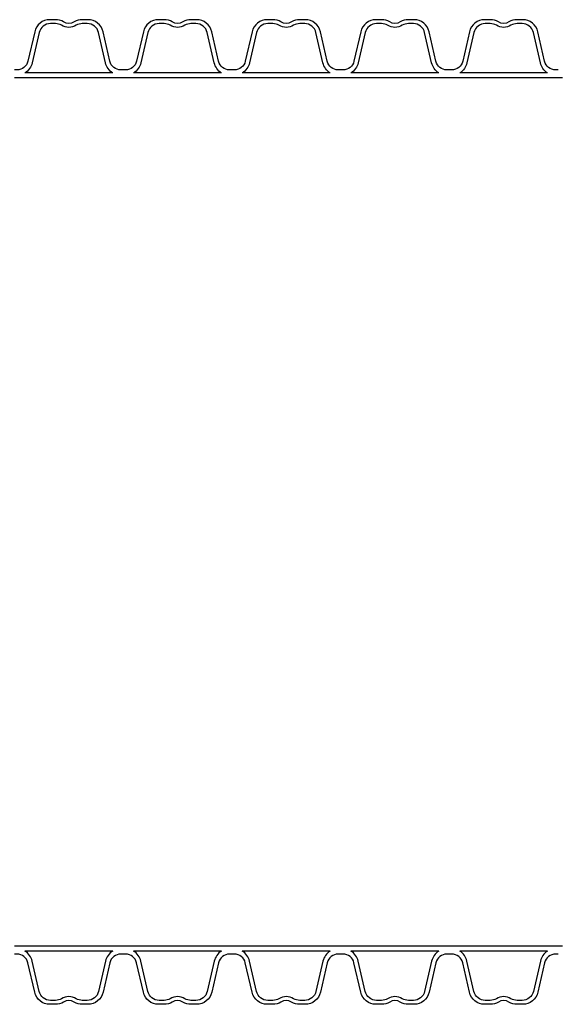
# Model space of a CAD drawing. Extents: x 90332 to 241669, y -97445 to 27552.
# Drawn here: x 113855 to 114350, y -96326 to -95424 of the extents above; entities that cross this region are included whole.
import ezdxf

# ---------------------------------------------------------------- set-up
doc = ezdxf.new("R2010")
doc.units = 0
doc.header["$LTSCALE"] = 20
doc.layers.add('PPROFILE', color=7, linetype='CONTINUOUS')

msp = doc.modelspace()

# ---------------------------------------------------------------- linework, layer by layer
at = {"layer": 'PPROFILE'}
for p, q in [((113940.20787, -95472.37742), (113859.61088, -95472.37742)), ((113940.20787, -95472.37742), (113859.61088, -95472.37742)), ((114039.77587, -95472.37742), (113959.17888, -95472.37742)), ((114039.77587, -95472.37742), (113959.17888, -95472.37742)), ((114139.34387, -95472.37742), (114058.74688, -95472.37742)), ((114139.34387, -95472.37742), (114058.74688, -95472.37742)), ((114238.91187, -95472.37742), (114158.31488, -95472.37742)), ((114238.91187, -95472.37742), (114158.31488, -95472.37742)), ((114338.47987, -95472.37742), (114257.88288, -95472.37742)), ((114338.47987, -95472.37742), (114257.88288, -95472.37742)), ((113949.69338, -95476.87742), (113850.12538, -95476.87742)), ((113949.69338, -95476.87742), (113941.32169, -95476.87742)), ((114049.26138, -95476.87742), (113949.69338, -95476.87742)), ((114049.26138, -95476.87742), (113949.69338, -95476.87742)), ((114148.82938, -95476.87742), (114049.26138, -95476.87742)), ((114148.82938, -95476.87742), (114140.45769, -95476.87742)), ((114248.39738, -95476.87742), (114148.82938, -95476.87742)), ((114248.39738, -95476.87742), (114148.82938, -95476.87742)), ((114347.96538, -95476.87742), (114248.39738, -95476.87742)), ((114352.15122, -95476.87742), (114343.77953, -95476.87742)), ((113949.69338, -96272.37486), (113850.12538, -96272.37486)), ((113940.20787, -96276.87486), (113859.61088, -96276.87486)), ((113940.20787, -96276.87486), (113859.61088, -96276.87486)), ((113949.69338, -96272.37486), (113941.32169, -96272.37486)), ((114049.26138, -96272.37486), (113949.69338, -96272.37486)), ((114049.26138, -96272.37486), (113949.69338, -96272.37486)), ((114039.77587, -96276.87486), (113959.17888, -96276.87486)), ((114039.77587, -96276.87486), (113959.17888, -96276.87486)), ((114148.82938, -96272.37486), (114049.26138, -96272.37486)), ((114139.34387, -96276.87486), (114058.74688, -96276.87486)), ((114139.34387, -96276.87486), (114058.74688, -96276.87486)), ((114148.82938, -96272.37486), (114140.45769, -96272.37486)), ((114248.39738, -96272.37486), (114148.82938, -96272.37486)), ((114248.39738, -96272.37486), (114148.82938, -96272.37486)), ((114238.91187, -96276.87486), (114158.31488, -96276.87486)), ((114238.91187, -96276.87486), (114158.31488, -96276.87486)), ((114347.96538, -96272.37486), (114248.39738, -96272.37486)), ((114338.47987, -96276.87486), (114257.88288, -96276.87486)), ((114338.47987, -96276.87486), (114257.88288, -96276.87486)), ((114352.15122, -96272.37486), (114343.77953, -96272.37486))]:
    msp.add_line(p, q, dxfattribs=at)
for points in [[(113949.69338, -95469.66242), (113947.47571, -95469.66242, -0.349215633), (113937.44944, -95461.68717), (113931.20502, -95434.63959, 0.349215633), (113917.35922, -95423.62614), (113912.20419, -95423.62614, 0.135722643), (113904.75428, -95425.68634, -0.276539316), (113895.06448, -95425.68634, 0.135722643), (113887.61456, -95423.62614), (113882.45953, -95423.62614, 0.349215633), (113868.61373, -95434.63959), (113862.36931, -95461.68717, -0.349215633), (113852.34304, -95469.66242), (113850.12538, -95469.66242)], [(113940.20787, -95472.37742, -0.204567034), (113933.50817, -95463.19746), (113927.10203, -95435.44941, 0.349215633), (113916.76396, -95427.22614), (113912.20419, -95427.22614, 0.135722643), (113906.60391, -95428.77484, -0.276539316), (113893.21484, -95428.77484, 0.135722643), (113887.61456, -95427.22614), (113883.05479, -95427.22614, 0.349215633), (113872.71672, -95435.44941), (113866.31058, -95463.19746, -0.204567034), (113859.61088, -95472.37742)], [(114049.26138, -95469.66242), (114047.04371, -95469.66242, -0.349215633), (114037.01744, -95461.68717), (114030.77302, -95434.63959, 0.349215633), (114016.92722, -95423.62614), (114011.77219, -95423.62614, 0.135722643), (114004.32228, -95425.68634, -0.276539316), (113994.63248, -95425.68634, 0.135722643), (113987.18256, -95423.62614), (113982.02753, -95423.62614, 0.349215633), (113968.18173, -95434.63959), (113961.93731, -95461.68717, -0.349215633), (113951.91104, -95469.66242), (113949.69338, -95469.66242)], [(114039.77587, -95472.37742, -0.204567034), (114033.07617, -95463.19746), (114026.67003, -95435.44941, 0.349215633), (114016.33196, -95427.22614), (114011.77219, -95427.22614, 0.135722643), (114006.17191, -95428.77484, -0.276539316), (113992.78284, -95428.77484, 0.135722643), (113987.18256, -95427.22614), (113982.62279, -95427.22614, 0.349215633), (113972.28472, -95435.44941), (113965.87858, -95463.19746, -0.204567034), (113959.17888, -95472.37742)], [(114148.82938, -95469.66242), (114146.61171, -95469.66242, -0.349215633), (114136.58544, -95461.68717), (114130.34102, -95434.63959, 0.349215633), (114116.49522, -95423.62614), (114111.34019, -95423.62614, 0.135722643), (114103.89028, -95425.68634, -0.276539316), (114094.20048, -95425.68634, 0.135722643), (114086.75056, -95423.62614), (114081.59553, -95423.62614, 0.349215633), (114067.74973, -95434.63959), (114061.50531, -95461.68717, -0.349215633), (114051.47904, -95469.66242), (114049.26138, -95469.66242)], [(114139.34387, -95472.37742, -0.204567034), (114132.64417, -95463.19746), (114126.23803, -95435.44941, 0.349215633), (114115.89996, -95427.22614), (114111.34019, -95427.22614, 0.135722643), (114105.73991, -95428.77484, -0.276539316), (114092.35084, -95428.77484, 0.135722643), (114086.75056, -95427.22614), (114082.19079, -95427.22614, 0.349215633), (114071.85272, -95435.44941), (114065.44658, -95463.19746, -0.204567034), (114058.74688, -95472.37742)], [(114248.39738, -95469.66242), (114246.17971, -95469.66242, -0.349215633), (114236.15344, -95461.68717), (114229.90902, -95434.63959, 0.349215633), (114216.06322, -95423.62614), (114210.90819, -95423.62614, 0.135722643), (114203.45828, -95425.68634, -0.276539316), (114193.76848, -95425.68634, 0.135722643), (114186.31856, -95423.62614), (114181.16353, -95423.62614, 0.349215633), (114167.31773, -95434.63959), (114161.07331, -95461.68717, -0.349215633), (114151.04704, -95469.66242), (114148.82938, -95469.66242)], [(114238.91187, -95472.37742, -0.204567034), (114232.21217, -95463.19746), (114225.80603, -95435.44941, 0.349215633), (114215.46796, -95427.22614), (114210.90819, -95427.22614, 0.135722643), (114205.30791, -95428.77484, -0.276539316), (114191.91884, -95428.77484, 0.135722643), (114186.31856, -95427.22614), (114181.75879, -95427.22614, 0.349215633), (114171.42072, -95435.44941), (114165.01458, -95463.19746, -0.204567034), (114158.31488, -95472.37742)], [(114347.96538, -95469.66242), (114345.74771, -95469.66242, -0.349215633), (114335.72144, -95461.68717), (114329.47702, -95434.63959, 0.349215633), (114315.63122, -95423.62614), (114310.47619, -95423.62614, 0.135722643), (114303.02628, -95425.68634, -0.276539316), (114293.33648, -95425.68634, 0.135722643), (114285.88656, -95423.62614), (114280.73153, -95423.62614, 0.349215633), (114266.88573, -95434.63959), (114260.64131, -95461.68717, -0.349215633), (114250.61504, -95469.66242), (114248.39738, -95469.66242)], [(114338.47987, -95472.37742, -0.204567034), (114331.78017, -95463.19746), (114325.37403, -95435.44941, 0.349215633), (114315.03596, -95427.22614), (114310.47619, -95427.22614, 0.135722643), (114304.87591, -95428.77484, -0.276539316), (114291.48684, -95428.77484, 0.135722643), (114285.88656, -95427.22614), (114281.32679, -95427.22614, 0.349215633), (114270.98872, -95435.44941), (114264.58258, -95463.19746, -0.204567034), (114257.88288, -95472.37742)], [(113940.20787, -96276.87486, 0.204567034), (113933.50817, -96286.05482), (113927.10203, -96313.80287, -0.349215633), (113916.76396, -96322.02614), (113912.20419, -96322.02614, -0.135722643), (113906.60391, -96320.47744, 0.276539316), (113893.21484, -96320.47744, -0.135722643), (113887.61456, -96322.02614), (113883.05479, -96322.02614, -0.349215633), (113872.71672, -96313.80287), (113866.31058, -96286.05482, 0.204567034), (113859.61088, -96276.87486)], [(114039.77587, -96276.87486, 0.204567034), (114033.07617, -96286.05482), (114026.67003, -96313.80287, -0.349215633), (114016.33196, -96322.02614), (114011.77219, -96322.02614, -0.135722643), (114006.17191, -96320.47744, 0.276539316), (113992.78284, -96320.47744, -0.135722643), (113987.18256, -96322.02614), (113982.62279, -96322.02614, -0.349215633), (113972.28472, -96313.80287), (113965.87858, -96286.05482, 0.204567034), (113959.17888, -96276.87486)], [(114139.34387, -96276.87486, 0.204567034), (114132.64417, -96286.05482), (114126.23803, -96313.80287, -0.349215633), (114115.89996, -96322.02614), (114111.34019, -96322.02614, -0.135722643), (114105.73991, -96320.47744, 0.276539316), (114092.35084, -96320.47744, -0.135722643), (114086.75056, -96322.02614), (114082.19079, -96322.02614, -0.349215633), (114071.85272, -96313.80287), (114065.44658, -96286.05482, 0.204567034), (114058.74688, -96276.87486)], [(114238.91187, -96276.87486, 0.204567034), (114232.21217, -96286.05482), (114225.80603, -96313.80287, -0.349215633), (114215.46796, -96322.02614), (114210.90819, -96322.02614, -0.135722643), (114205.30791, -96320.47744, 0.276539316), (114191.91884, -96320.47744, -0.135722643), (114186.31856, -96322.02614), (114181.75879, -96322.02614, -0.349215633), (114171.42072, -96313.80287), (114165.01458, -96286.05482, 0.204567034), (114158.31488, -96276.87486)], [(114338.47987, -96276.87486, 0.204567034), (114331.78017, -96286.05482), (114325.37403, -96313.80287, -0.349215633), (114315.03596, -96322.02614), (114310.47619, -96322.02614, -0.135722643), (114304.87591, -96320.47744, 0.276539316), (114291.48684, -96320.47744, -0.135722643), (114285.88656, -96322.02614), (114281.32679, -96322.02614, -0.349215633), (114270.98872, -96313.80287), (114264.58258, -96286.05482, 0.204567034), (114257.88288, -96276.87486)], [(113949.69338, -96279.58986), (113947.47571, -96279.58986, 0.349215633), (113937.44944, -96287.56511), (113931.20502, -96314.6127, -0.349215633), (113917.35922, -96325.62614), (113912.20419, -96325.62614, -0.135722643), (113904.75428, -96323.56595, 0.276539316), (113895.06448, -96323.56595, -0.135722643), (113887.61456, -96325.62614), (113882.45953, -96325.62614, -0.349215633), (113868.61373, -96314.6127), (113862.36931, -96287.56511, 0.349215633), (113852.34304, -96279.58986), (113850.12538, -96279.58986)], [(114049.26138, -96279.58986), (114047.04371, -96279.58986, 0.349215633), (114037.01744, -96287.56511), (114030.77302, -96314.6127, -0.349215633), (114016.92722, -96325.62614), (114011.77219, -96325.62614, -0.135722643), (114004.32228, -96323.56595, 0.276539316), (113994.63248, -96323.56595, -0.135722643), (113987.18256, -96325.62614), (113982.02753, -96325.62614, -0.349215633), (113968.18173, -96314.6127), (113961.93731, -96287.56511, 0.349215633), (113951.91104, -96279.58986), (113949.69338, -96279.58986)], [(114148.82938, -96279.58986), (114146.61171, -96279.58986, 0.349215633), (114136.58544, -96287.56511), (114130.34102, -96314.6127, -0.349215633), (114116.49522, -96325.62614), (114111.34019, -96325.62614, -0.135722643), (114103.89028, -96323.56595, 0.276539316), (114094.20048, -96323.56595, -0.135722643), (114086.75056, -96325.62614), (114081.59553, -96325.62614, -0.349215633), (114067.74973, -96314.6127), (114061.50531, -96287.56511, 0.349215633), (114051.47904, -96279.58986), (114049.26138, -96279.58986)], [(114248.39738, -96279.58986), (114246.17971, -96279.58986, 0.349215633), (114236.15344, -96287.56511), (114229.90902, -96314.6127, -0.349215633), (114216.06322, -96325.62614), (114210.90819, -96325.62614, -0.135722643), (114203.45828, -96323.56595, 0.276539316), (114193.76848, -96323.56595, -0.135722643), (114186.31856, -96325.62614), (114181.16353, -96325.62614, -0.349215633), (114167.31773, -96314.6127), (114161.07331, -96287.56511, 0.349215633), (114151.04704, -96279.58986), (114148.82938, -96279.58986)], [(114347.96538, -96279.58986), (114345.74771, -96279.58986, 0.349215633), (114335.72144, -96287.56511), (114329.47702, -96314.6127, -0.349215633), (114315.63122, -96325.62614), (114310.47619, -96325.62614, -0.135722643), (114303.02628, -96323.56595, 0.276539316), (114293.33648, -96323.56595, -0.135722643), (114285.88656, -96325.62614), (114280.73153, -96325.62614, -0.349215633), (114266.88573, -96314.6127), (114260.64131, -96287.56511, 0.349215633), (114250.61504, -96279.58986), (114248.39738, -96279.58986)]]:
    msp.add_lwpolyline(points, format="xyb", dxfattribs=at)

doc.saveas('drawing.dxf')
